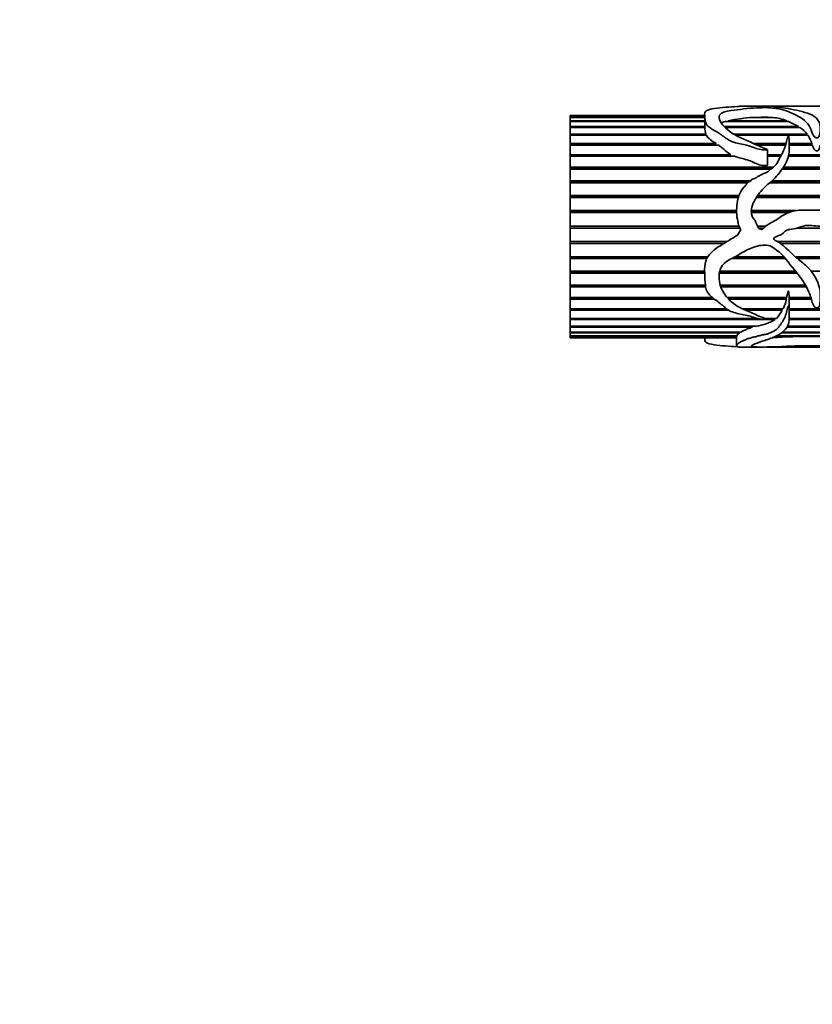
# Model space of a CAD drawing. Units: millimetres. Extents: x 0 to 1478, y 0 to 1758.
# Drawn here: x 581 to 667, y 1325 to 1432 of the extents above; entities that cross this region are included whole.
import ezdxf
from ezdxf import colors
from ezdxf.entities.mleader import LeaderData, LeaderLine
from ezdxf.math import Vec2, Vec3

# ---------------------------------------------------------------- set-up
doc = ezdxf.new("R2010")
doc.units = ezdxf.units.MM
doc.layers.add('DV1_Défaut', color=7, linetype='Continuous')
doc.layers.add('Défaut', color=7, linetype='Continuous')

# ---------------------------------------------------------------- blocks, each defined once
blk = doc.blocks.new('_DOT')
at = {"color": 0}
blk.add_line((0, 0), (-1, 0), dxfattribs=at)
at = {"color": 0, "const_width": 0.333}
blk.add_lwpolyline([(-0.1665, 0, 1), (0.1665, 0, 1)], format="xyb", close=True, dxfattribs=at)
blk = doc.blocks.new('SE')
at = {"layer": 'DV1_Défaut', "color": 7, "linetype": 'Continuous', "lineweight": 35}
for p, q in [((655.25, 1421.58), (655.25, 1420.5)), ((660.99, 1422.46), (658.98, 1422.46)), ((665.7, 1422.46), (661.8, 1422.46)), ((640.72, 1421.46), (640.72, 1421.45)), ((655.25, 1421.46), (640.72, 1421.46)), ((640.72, 1421.29), (640.72, 1421.45)), ((640.72, 1421.45), (655.25, 1421.45)), ((640.72, 1421.45), (640.72, 1421.45)), ((655.25, 1421.45), (640.72, 1421.45)), ((640.72, 1421.29), (655.25, 1421.29)), ((640.72, 1421.25), (640.72, 1421.29)), ((640.72, 1420.89), (640.72, 1421.25)), ((655.25, 1421.25), (640.72, 1421.25)), ((640.72, 1420.89), (655.25, 1420.89)), ((640.72, 1420.82), (640.72, 1420.89)), ((640.72, 1420.27), (640.72, 1420.82)), ((655.25, 1420.82), (640.72, 1420.82)), ((664.29, 1420.82), (657.48, 1420.82)), ((657.79, 1420.89), (664.13, 1420.89)), ((657.83, 1420.82), (657.79, 1420.89)), ((662.6, 1421.25), (660.48, 1421.25)), ((661.35, 1421.29), (662.1, 1421.29)), ((661.41, 1421.25), (661.35, 1421.29)), ((662.1, 1421.29), (662.04, 1421.25)), ((664.13, 1420.89), (664.11, 1420.82)), ((664.29, 1420.82), (665.37, 1420.27)), ((640.72, 1420.27), (655.26, 1420.27)), ((640.72, 1420.17), (640.72, 1420.27)), ((640.72, 1419.44), (640.72, 1420.17)), ((655.27, 1420.17), (640.72, 1420.17)), ((640.72, 1419.44), (655.39, 1419.44)), ((640.72, 1419.34), (640.72, 1419.44)), ((655.26, 1420.27), (655.26, 1420.17)), ((655.39, 1419.44), (655.37, 1419.34)), ((657.37, 1420.27), (665.37, 1420.27)), ((665.52, 1420.17), (657.47, 1420.17)), ((658.41, 1419.44), (666.33, 1419.44)), ((665.37, 1420.27), (665.34, 1420.17)), ((666.33, 1419.44), (666.29, 1419.34)), ((640.72, 1419.32), (640.72, 1419.34)), ((655.37, 1419.34), (640.72, 1419.34)), ((640.72, 1418.42), (640.72, 1419.32)), ((655.44, 1419.32), (640.72, 1419.32)), ((640.72, 1418.42), (656.51, 1418.42)), ((640.72, 1418.33), (640.72, 1418.42)), ((655.37, 1419.34), (655.38, 1419.32)), ((656.51, 1418.42), (656.4, 1418.33)), ((666.29, 1419.34), (658.58, 1419.34)), ((666.42, 1419.32), (658.63, 1419.32)), ((660.56, 1418.42), (664.04, 1418.42)), ((664.37, 1418.42), (666.82, 1418.42)), ((666.29, 1419.34), (666.31, 1419.32)), ((666.82, 1418.42), (666.79, 1418.33)), ((640.72, 1418.27), (640.72, 1418.33)), ((656.4, 1418.33), (640.72, 1418.33)), ((640.72, 1417.22), (640.72, 1418.27)), ((656.73, 1418.27), (640.72, 1418.27)), ((656.4, 1418.33), (656.49, 1418.27)), ((664.01, 1418.33), (660.75, 1418.33)), ((663.99, 1418.27), (660.89, 1418.27)), ((662.03, 1416.08), (662.03, 1417.76)), ((666.79, 1418.33), (664.37, 1418.33)), ((666.86, 1418.27), (664.37, 1418.27)), ((666.79, 1418.33), (666.81, 1418.27)), ((640.72, 1417.22), (658.08, 1417.22)), ((640.72, 1417.14), (640.72, 1417.22)), ((640.72, 1417.05), (640.72, 1417.14)), ((657.9, 1417.14), (640.72, 1417.14)), ((640.72, 1415.87), (640.72, 1417.05)), ((658.47, 1417.05), (640.72, 1417.05)), ((658.08, 1417.22), (657.9, 1417.14)), ((657.9, 1417.14), (658.07, 1417.05)), ((662.03, 1417.22), (663.55, 1417.22)), ((663.51, 1417.14), (662.03, 1417.14)), ((663.46, 1417.05), (662.03, 1417.05)), ((710.72, 1417.05), (664.31, 1417.05)), ((710.72, 1417.14), (664.33, 1417.14)), ((664.34, 1417.22), (710.72, 1417.22)), ((640.72, 1415.87), (662.67, 1415.87)), ((640.72, 1415.81), (640.72, 1415.87)), ((640.72, 1415.68), (640.72, 1415.81)), ((662.59, 1415.81), (640.72, 1415.81)), ((640.72, 1414.4), (640.72, 1415.68)), ((662.42, 1415.68), (640.72, 1415.68)), ((710.72, 1415.68), (663.62, 1415.68)), ((710.72, 1415.81), (663.71, 1415.81)), ((663.75, 1415.87), (710.72, 1415.87)), ((640.72, 1414.4), (660.21, 1414.4)), ((640.72, 1414.35), (640.72, 1414.4)), ((640.72, 1414.19), (640.72, 1414.35)), ((660.15, 1414.35), (640.72, 1414.35)), ((640.72, 1412.83), (640.72, 1414.19)), ((659.84, 1414.19), (640.72, 1414.19)), ((696.66, 1414.19), (662.29, 1414.19)), ((696.74, 1414.35), (662.48, 1414.35)), ((662.53, 1414.4), (696.96, 1414.4)), ((640.72, 1412.83), (658.96, 1412.83)), ((640.72, 1412.79), (640.72, 1412.83)), ((640.72, 1412.61), (640.72, 1412.79)), ((658.94, 1412.79), (640.72, 1412.79)), ((640.72, 1411.19), (640.72, 1412.61)), ((658.88, 1412.61), (640.72, 1412.61)), ((694.91, 1412.61), (660.85, 1412.61)), ((694.97, 1412.79), (660.97, 1412.79)), ((660.99, 1412.83), (695.06, 1412.83)), ((640.72, 1411.19), (658.7, 1411.19)), ((640.72, 1411.18), (640.72, 1411.19)), ((640.72, 1410.97), (640.72, 1411.18)), ((658.7, 1411.18), (640.72, 1411.18)), ((640.72, 1409.52), (640.72, 1410.97)), ((658.7, 1410.97), (640.72, 1410.97)), ((660.29, 1411.19), (665.13, 1411.19)), ((665.03, 1411.18), (660.29, 1411.18)), ((664.3, 1410.97), (660.29, 1410.97)), ((640.72, 1409.52), (658.94, 1409.52)), ((640.72, 1409.3), (640.72, 1409.52)), ((640.72, 1407.85), (640.72, 1409.3)), ((659.03, 1409.3), (640.72, 1409.3)), ((659.17, 1409.1), (658.75, 1408.51)), ((660.96, 1409.52), (661.87, 1409.52)), ((661.63, 1409.3), (661.08, 1409.3)), ((669.48, 1409.3), (665.23, 1409.3)), ((640.72, 1407.85), (657.67, 1407.85)), ((640.72, 1407.65), (640.72, 1407.85)), ((663.11, 1407.85), (671.99, 1407.85)), ((640.72, 1407.63), (640.72, 1407.65)), ((657.34, 1407.65), (640.72, 1407.65)), ((640.72, 1406.21), (640.72, 1407.63)), ((657.31, 1407.63), (640.72, 1407.63)), ((672.19, 1407.65), (663.41, 1407.65)), ((672.2, 1407.63), (663.43, 1407.63)), ((640.72, 1406.21), (655.59, 1406.21)), ((640.72, 1406.03), (640.72, 1406.21)), ((640.72, 1406), (640.72, 1406.03)), ((655.48, 1406.03), (640.72, 1406.03)), ((640.72, 1404.64), (640.72, 1406)), ((655.47, 1406), (640.72, 1406)), ((663.98, 1406), (658.14, 1406)), ((663.96, 1406.03), (658.21, 1406.03)), ((658.55, 1406.21), (663.81, 1406.21)), ((665.09, 1406.21), (673.24, 1406.21)), ((673.32, 1406.03), (665.3, 1406.03)), ((673.34, 1406), (665.34, 1406)), ((640.72, 1404.64), (655.25, 1404.64)), ((640.72, 1404.48), (640.72, 1404.64)), ((656.88, 1404.64), (665.07, 1404.64)), ((666.78, 1404.64), (682.39, 1404.64)), ((640.72, 1404.43), (640.72, 1404.48)), ((655.25, 1404.48), (640.72, 1404.48)), ((640.72, 1403.15), (640.72, 1404.43)), ((655.26, 1404.43), (640.72, 1404.43)), ((665.23, 1404.43), (656.84, 1404.43)), ((665.2, 1404.48), (656.85, 1404.48)), ((640.72, 1403.15), (655.32, 1403.15)), ((640.72, 1403.03), (640.72, 1403.15)), ((640.72, 1402.97), (640.72, 1403.03)), ((655.34, 1403.03), (640.72, 1403.03)), ((640.72, 1401.79), (640.72, 1402.97)), ((655.35, 1402.97), (640.72, 1402.97)), ((656.93, 1403.15), (666.13, 1403.15)), ((666.2, 1403.03), (656.97, 1403.03)), ((666.24, 1402.97), (656.99, 1402.97)), ((640.72, 1401.79), (656.09, 1401.79)), ((640.72, 1401.7), (640.72, 1401.79)), ((640.72, 1401.63), (640.72, 1401.7)), ((656.21, 1401.7), (640.72, 1401.7)), ((640.72, 1400.58), (640.72, 1401.63)), ((656.31, 1401.63), (640.72, 1401.63)), ((657.69, 1401.79), (664.11, 1401.79)), ((664.05, 1401.7), (657.77, 1401.7)), ((664.07, 1401.63), (657.84, 1401.63)), ((664.07, 1401.79), (664.05, 1401.7)), ((664.05, 1401.7), (664.07, 1401.63)), ((664.37, 1401.7), (664.37, 1401.87)), ((664.37, 1401.79), (666.73, 1401.79)), ((666.75, 1401.7), (664.37, 1401.7)), ((664.37, 1401.63), (664.37, 1401.7)), ((666.77, 1401.63), (664.37, 1401.63)), ((640.72, 1400.58), (657.62, 1400.58)), ((640.72, 1400.52), (640.72, 1400.58)), ((640.72, 1400.44), (640.72, 1400.52)), ((657.7, 1400.52), (640.72, 1400.52)), ((640.72, 1399.55), (640.72, 1400.44)), ((657.84, 1400.44), (640.72, 1400.44)), ((659.33, 1400.58), (663.71, 1400.58)), ((663.59, 1400.52), (659.45, 1400.52)), ((663.63, 1400.44), (659.65, 1400.44)), ((663.62, 1400.58), (663.59, 1400.52)), ((663.59, 1400.52), (663.63, 1400.44)), ((664.39, 1399.47), (664.39, 1400.8)), ((664.39, 1400.58), (690.45, 1400.58)), ((689.86, 1400.52), (664.39, 1400.52)), ((689.86, 1400.44), (664.39, 1400.44)), ((640.72, 1399.55), (660.91, 1399.55)), ((640.72, 1399.52), (640.72, 1399.55)), ((640.72, 1399.42), (640.72, 1399.52)), ((661.02, 1399.52), (640.72, 1399.52)), ((640.72, 1398.7), (640.72, 1399.42)), ((662.86, 1399.42), (640.72, 1399.42)), ((661.78, 1399.55), (663.01, 1399.55)), ((662.79, 1399.52), (661.85, 1399.52)), ((662.83, 1399.55), (662.79, 1399.52)), ((662.79, 1399.52), (662.86, 1399.42)), ((710.72, 1399.42), (664.38, 1399.42)), ((664.39, 1399.55), (710.72, 1399.55)), ((710.72, 1399.52), (664.39, 1399.52)), ((640.72, 1398.7), (660.84, 1398.7)), ((640.72, 1398.61), (640.72, 1398.7)), ((640.72, 1398.07), (640.72, 1398.61)), ((660.4, 1398.61), (640.72, 1398.61)), ((660.32, 1398.71), (660.4, 1398.61)), ((710.72, 1398.61), (664.14, 1398.61)), ((664.22, 1398.7), (710.72, 1398.7)), ((640.72, 1398.07), (659.15, 1398.07)), ((640.72, 1398), (640.72, 1398.07)), ((640.72, 1397.65), (640.72, 1398)), ((659.04, 1398), (640.72, 1398)), ((640.72, 1397.65), (658.72, 1397.65)), ((640.72, 1397.62), (640.72, 1397.65)), ((640.72, 1397.47), (640.72, 1397.62)), ((658.71, 1397.62), (640.72, 1397.62)), ((640.72, 1397.47), (658.7, 1397.47)), ((640.72, 1397.46), (640.72, 1397.47)), ((640.72, 1397.46), (640.72, 1397.46)), ((658.7, 1397.46), (640.72, 1397.46)), ((640.72, 1397.46), (658.7, 1397.46)), ((655.25, 1397.46), (655.25, 1397.34)), ((658.7, 1397.57), (658.7, 1396.56)), ((658.71, 1397.65), (658.71, 1397.62)), ((659.03, 1398.07), (659.04, 1398)), ((710.72, 1397.62), (662.93, 1397.62)), ((663, 1397.65), (710.72, 1397.65)), ((710.72, 1398), (663.55, 1398)), ((663.63, 1398.07), (710.72, 1398.07)), ((658.98, 1396.46), (660.99, 1396.46)), ((661.82, 1396.46), (665.7, 1396.46))]:
    blk.add_line(p, q, dxfattribs=at)
for centre, radius, start, end in [((662.76, 1393.82), 27.53, 94.7397, 100.3883), ((662.14, 1415.84), 5.42, 68.5146, 85.0973), ((657.8, 1420.2), 2.53, 180.4669, 197.279), ((663.69, 1417.36), 3.35, 38.2958, 56.9044), ((663.95, 1417.68), 2.96, 14.4011, 33.5183), ((660.11, 1402.43), 4.05, 332.8355, 348.4996), ((647.35, 1400.78), 17.04, 0.0784, 2.852), ((658.72, 1403.19), 5.63, 319.6057, 330.6637), ((660.12, 1403.9), 5.25, 277.8997, 301.4428), ((667, 1320.82), 76.78, 86.6801, 93.3199)]:
    blk.add_arc(centre, radius, start, end, dxfattribs=at)
blk.add_ellipse((659.42, 1409.46), major_axis=(0, 13), ratio=0.694993, start_param=0.027451, end_param=0.073326, dxfattribs=at)
for points, knots in [([(658.75, 1422.42), (658.34, 1422.41), (657.93, 1422.38), (657.11, 1422.31), (656.69, 1422.28), (655.94, 1422.16), (655.59, 1422.08), (655.24, 1421.83), (655.24, 1421.67), (655.27, 1421.3), (655.27, 1421.09), (655.36, 1420.63), (655.5, 1420.37), (656.09, 1419.94), (656.47, 1419.75), (657.16, 1419.32), (657.45, 1419.06), (658.17, 1418.62), (658.63, 1418.49), (659.33, 1418.34), (659.57, 1418.3), (660.03, 1418.19), (660.25, 1418.11), (660.91, 1417.86), (661.37, 1417.73), (661.91, 1417.73), (661.94, 1417.74), (661.99, 1417.74), (662, 1417.74), (662.03, 1417.75), (662.03, 1417.77), (661.96, 1417.8), (661.9, 1417.82), (661.73, 1417.89), (661.61, 1417.94), (661.28, 1418.09), (661.05, 1418.2), (659.95, 1418.71), (658.98, 1419.05), (657.55, 1420), (657, 1420.55), (656.77, 1421.26), (656.79, 1421.48), (657.08, 1421.73), (657.22, 1421.8), (657.61, 1421.91), (657.84, 1421.95), (659.01, 1422.11), (659.87, 1422.24), (661.15, 1422.3), (661.41, 1422.3), (661.93, 1422.31), (662.21, 1422.3), (662.68, 1422.26), (662.88, 1422.23), (663.31, 1422.17), (663.51, 1422.13), (664.05, 1421.98), (664.34, 1421.86), (664.99, 1421.58), (665.32, 1421.42), (665.91, 1421.04), (666.18, 1420.82), (666.59, 1420.3), (666.71, 1420), (666.89, 1419.51), (666.94, 1419.34), (667.16, 1419.11), (667.27, 1419.03), (667.54, 1419.05), (667.6, 1419.17), (667.7, 1419.42), (667.71, 1419.6), (667.73, 1419.92), (667.74, 1420.08), (667.72, 1420.53), (667.63, 1420.8), (667.25, 1421.26), (666.98, 1421.45), (666.3, 1421.75), (665.88, 1421.85), (665.06, 1422.05), (664.67, 1422.13), (663.89, 1422.28), (663.49, 1422.33), (662.96, 1422.37), (662.9, 1422.37), (662.79, 1422.38), (662.71, 1422.39), (662.69, 1422.4), (662.77, 1422.4), (662.89, 1422.41), (662.95, 1422.41), (663.26, 1422.42), (663.52, 1422.43), (663.84, 1422.45), (663.93, 1422.45), (664.17, 1422.45), (664.31, 1422.46), (664.74, 1422.46), (665.03, 1422.46), (665.59, 1422.46), (665.86, 1422.46), (666.44, 1422.46), (666.73, 1422.46), (667.62, 1422.46), (668.22, 1422.46), (669.4, 1422.46), (670, 1422.46), (671.05, 1422.44), (671.52, 1422.41), (672.37, 1422.31), (672.8, 1422.24), (673.22, 1422.06), (673.33, 1421.99), (673.51, 1421.87), (673.57, 1421.83), (673.67, 1421.79), (673.68, 1421.78), (673.71, 1421.78), (673.73, 1421.78), (673.74, 1421.8), (673.75, 1421.81), (673.76, 1421.85), (673.75, 1421.87), (673.73, 1422.07), (673.62, 1422.2), (673.23, 1422.38), (672.94, 1422.43), (672.41, 1422.46), (672.24, 1422.46), (672.05, 1422.46)], [0, 0, 0, 0, 0.023028, 0.023028, 0.046055, 0.046055, 0.069083, 0.069083, 0.092111, 0.092111, 0.115139, 0.115139, 0.138166, 0.138166, 0.161194, 0.161194, 0.184222, 0.184222, 0.207249, 0.207249, 0.218763, 0.218763, 0.230277, 0.230277, 0.253305, 0.253305, 0.254744, 0.254744, 0.255464, 0.255464, 0.256183, 0.256183, 0.259062, 0.259062, 0.264819, 0.264819, 0.276333, 0.276333, 0.322388, 0.322388, 0.368443, 0.368443, 0.391471, 0.391471, 0.402985, 0.402985, 0.414499, 0.414499, 0.460554, 0.460554, 0.472068, 0.472068, 0.483582, 0.483582, 0.495096, 0.495096, 0.50661, 0.50661, 0.529638, 0.529638, 0.552665, 0.552665, 0.575693, 0.575693, 0.598721, 0.598721, 0.610235, 0.610235, 0.615991, 0.615991, 0.621748, 0.621748, 0.633262, 0.633262, 0.644776, 0.644776, 0.667804, 0.667804, 0.690832, 0.690832, 0.713859, 0.713859, 0.736887, 0.736887, 0.759915, 0.759915, 0.762793, 0.762793, 0.765672, 0.765672, 0.76855, 0.76855, 0.771429, 0.771429, 0.782942, 0.782942, 0.788699, 0.788699, 0.794456, 0.794456, 0.80597, 0.80597, 0.817484, 0.817484, 0.828998, 0.828998, 0.852026, 0.852026, 0.875053, 0.875053, 0.898081, 0.898081, 0.921109, 0.921109, 0.932623, 0.932623, 0.93838, 0.93838, 0.939099, 0.939099, 0.939819, 0.939819, 0.941258, 0.941258, 0.944136, 0.944136, 0.967164, 0.967164, 0.990192, 0.990192, 1, 1, 1, 1]), ([(661.8, 1422.46), (661.76, 1422.46), (661.72, 1422.46), (661.57, 1422.46), (661.44, 1422.46), (661.14, 1422.46), (661.05, 1422.46), (660.99, 1422.46)], [0, 0, 0, 0, 0.152685, 0.152685, 0.586255, 0.586255, 1, 1, 1, 1]), ([(657.06, 1420.64), (657.1, 1420.67), (657.15, 1420.7), (657.28, 1420.76), (657.37, 1420.79), (657.48, 1420.82)], [0, 0, 0, 0, 0.391001, 0.391001, 1, 1, 1, 1]), ([(658.75, 1408.51), (658.34, 1408.25), (657.92, 1408), (657.08, 1407.49), (656.66, 1407.24), (655.91, 1406.64), (655.56, 1406.27), (655.23, 1405.38), (655.24, 1404.9), (655.27, 1404), (655.27, 1403.55), (655.35, 1402.91), (655.4, 1402.7), (655.58, 1402.32), (655.71, 1402.14), (656.19, 1401.68), (656.58, 1401.44), (657.26, 1400.9), (657.55, 1400.59), (658.32, 1400.17), (658.81, 1400.07), (659.52, 1399.93), (659.76, 1399.89), (660.22, 1399.77), (660.44, 1399.69), (660.88, 1399.55), (661.12, 1399.49), (661.48, 1399.45), (661.61, 1399.44), (661.8, 1399.43), (661.86, 1399.43), (661.96, 1399.44), (661.99, 1399.44), (662.05, 1399.45), (662, 1399.47), (661.49, 1399.63), (661.05, 1399.83), (660.15, 1400.22), (659.69, 1400.41), (658.8, 1400.84), (658.4, 1401.1), (657.37, 1402.05), (656.87, 1402.88), (656.78, 1404.32), (656.86, 1404.84), (657.45, 1405.68), (657.97, 1405.9), (658.91, 1406.4), (659.35, 1406.7), (660.31, 1407.17), (660.82, 1407.37), (661.6, 1407.47), (661.88, 1407.48), (662.4, 1407.38), (662.63, 1407.21), (663.06, 1406.89), (663.28, 1406.74), (663.68, 1406.38), (663.85, 1406.17), (664.66, 1405.13), (665.36, 1404.35), (666.19, 1403.09), (666.41, 1402.66), (666.66, 1402.02), (666.73, 1401.8), (666.84, 1401.37), (666.89, 1401.16), (667.05, 1400.88), (667.11, 1400.78), (667.28, 1400.69), (667.35, 1400.67), (667.49, 1400.69), (667.54, 1400.73), (667.7, 1400.96), (667.7, 1401.18), (667.74, 1401.82), (667.76, 1402.27), (667.52, 1403.65), (666.95, 1404.57), (665.76, 1405.64), (665.33, 1405.95), (664.52, 1406.67), (664.14, 1407.06), (663.52, 1407.58), (663.3, 1407.74), (662.94, 1407.95), (662.8, 1407.99), (662.68, 1408.16), (662.74, 1408.23), (662.85, 1408.31), (662.91, 1408.34), (663.23, 1408.48), (663.5, 1408.56), (663.82, 1408.83), (663.91, 1408.95), (664.16, 1409.09), (664.3, 1409.13), (664.73, 1409.22), (665.02, 1409.24), (665.59, 1409.41), (665.87, 1409.53), (666.74, 1409.64), (667.35, 1409.51), (668.55, 1409.44), (669.16, 1409.42), (670.34, 1409.1), (670.87, 1408.8), (671.82, 1408.05), (672.24, 1407.61), (672.83, 1406.94), (673, 1406.69), (673.27, 1406.15), (673.39, 1405.88), (673.54, 1405.55), (673.57, 1405.48), (673.63, 1405.38), (673.65, 1405.35), (673.69, 1405.31), (673.71, 1405.3), (673.73, 1405.33), (673.74, 1405.35), (673.77, 1405.51), (673.75, 1405.66), (673.72, 1406.09), (673.68, 1406.38), (673.5, 1407.25), (673.29, 1407.8), (672.68, 1408.84), (672.29, 1409.29), (671.35, 1410.05), (670.83, 1410.34), (669.74, 1410.85), (669.18, 1411.06), (668.01, 1411.26), (667.41, 1411.26), (666.21, 1411.23), (665.61, 1411.28), (664.42, 1411.07), (663.86, 1410.8), (663.12, 1410.28), (662.87, 1410.11), (662.34, 1409.82), (662.07, 1409.69), (661.72, 1409.4), (661.62, 1409.27), (661.36, 1409.12), (661.18, 1409.18), (660.89, 1409.54), (660.85, 1409.86), (660.61, 1410.24), (660.51, 1410.35), (660.36, 1410.61), (660.31, 1410.76), (660.26, 1411.2), (660.31, 1411.5), (660.61, 1412.34), (660.95, 1412.82), (661.51, 1413.48), (661.71, 1413.69), (662.13, 1414.08), (662.37, 1414.25), (663, 1414.82), (663.34, 1415.28), (663.96, 1416.16), (664.21, 1416.63), (664.43, 1417.58), (664.37, 1418.04), (664.36, 1418.68), (664.38, 1418.89), (664.35, 1419.11), (664.34, 1419.14), (664.33, 1419.17), (664.33, 1419.19), (664.32, 1419.21), (664.31, 1419.23), (664.26, 1419.21), (664.26, 1419.18), (664.24, 1419.13), (664.23, 1419.11), (664.19, 1418.99), (664.16, 1418.89), (664.03, 1418.38), (663.91, 1417.94), (663.59, 1417.28), (663.46, 1417.06), (663.23, 1416.61), (663.12, 1416.37), (662.8, 1415.95), (662.55, 1415.8), (662.24, 1415.53), (662.14, 1415.43), (661.91, 1415.29), (661.77, 1415.24), (661.5, 1415.14), (661.38, 1415.07), (661.13, 1414.93), (660.99, 1414.9), (660.82, 1414.77), (660.78, 1414.71), (660.64, 1414.64), (660.57, 1414.63), (660.42, 1414.59), (660.34, 1414.56), (660.25, 1414.44), (660.21, 1414.38), (660.06, 1414.31), (659.98, 1414.29), (659.85, 1414.22), (659.81, 1414.15), (659.73, 1413.93), (659.6, 1413.83), (659.25, 1413.49), (659.12, 1413.2), (658.86, 1412.61), (658.79, 1412.3), (658.72, 1411.65), (658.69, 1411.33), (658.7, 1410.68), (658.76, 1410.35), (658.87, 1409.87), (658.89, 1409.71), (658.98, 1409.39), (659.07, 1409.24), (659.17, 1409.1)], [0, 0, 0, 0, 0.015625, 0.015625, 0.03125, 0.03125, 0.046875, 0.046875, 0.0625, 0.0625, 0.078125, 0.078125, 0.085937, 0.085937, 0.09375, 0.09375, 0.109375, 0.109375, 0.125, 0.125, 0.140625, 0.140625, 0.148437, 0.148437, 0.15625, 0.15625, 0.164062, 0.164062, 0.167969, 0.167969, 0.169922, 0.169922, 0.170898, 0.170898, 0.171875, 0.171875, 0.1875, 0.1875, 0.203125, 0.203125, 0.21875, 0.21875, 0.25, 0.25, 0.265625, 0.265625, 0.28125, 0.28125, 0.296875, 0.296875, 0.3125, 0.3125, 0.320312, 0.320312, 0.328125, 0.328125, 0.335937, 0.335937, 0.34375, 0.34375, 0.375, 0.375, 0.390625, 0.390625, 0.398437, 0.398437, 0.40625, 0.40625, 0.410156, 0.410156, 0.412109, 0.412109, 0.414062, 0.414062, 0.421875, 0.421875, 0.4375, 0.4375, 0.46875, 0.46875, 0.484375, 0.484375, 0.5, 0.5, 0.507812, 0.507812, 0.511719, 0.511719, 0.513672, 0.513672, 0.515625, 0.515625, 0.523437, 0.523437, 0.527344, 0.527344, 0.53125, 0.53125, 0.539062, 0.539062, 0.546875, 0.546875, 0.5625, 0.5625, 0.578125, 0.578125, 0.59375, 0.59375, 0.609375, 0.609375, 0.617187, 0.617187, 0.625, 0.625, 0.626953, 0.626953, 0.62793, 0.62793, 0.628418, 0.628418, 0.628906, 0.628906, 0.632812, 0.632812, 0.640625, 0.640625, 0.65625, 0.65625, 0.671875, 0.671875, 0.6875, 0.6875, 0.703125, 0.703125, 0.71875, 0.71875, 0.734375, 0.734375, 0.75, 0.75, 0.757812, 0.757812, 0.765625, 0.765625, 0.769531, 0.769531, 0.773437, 0.773437, 0.78125, 0.78125, 0.785156, 0.785156, 0.789062, 0.789062, 0.796875, 0.796875, 0.8125, 0.8125, 0.820312, 0.820312, 0.828125, 0.828125, 0.84375, 0.84375, 0.859375, 0.859375, 0.875, 0.875, 0.882812, 0.882812, 0.883789, 0.883789, 0.884277, 0.884277, 0.884766, 0.884766, 0.885742, 0.885742, 0.886719, 0.886719, 0.890625, 0.890625, 0.90625, 0.90625, 0.914062, 0.914062, 0.921875, 0.921875, 0.929687, 0.929687, 0.933594, 0.933594, 0.9375, 0.9375, 0.941406, 0.941406, 0.945312, 0.945312, 0.947266, 0.947266, 0.949219, 0.949219, 0.951172, 0.951172, 0.953125, 0.953125, 0.955078, 0.955078, 0.957031, 0.957031, 0.960937, 0.960937, 0.96875, 0.96875, 0.976562, 0.976562, 0.984375, 0.984375, 0.992187, 0.992187, 0.996094, 0.996094, 1, 1, 1, 1]), ([(655.44, 1419.32), (655.49, 1419.23), (655.55, 1419.15), (655.69, 1419), (655.78, 1418.92), (656.07, 1418.7), (656.29, 1418.56), (656.51, 1418.42)], [0, 0, 0, 0, 0.25, 0.25, 0.5, 0.5, 1, 1, 1, 1]), ([(656.73, 1418.27), (656.85, 1418.19), (656.96, 1418.11), (657.17, 1417.93), (657.28, 1417.84), (657.59, 1417.56), (657.8, 1417.37), (658.08, 1417.22)], [0, 0, 0, 0, 0.25, 0.25, 0.5, 0.5, 1, 1, 1, 1]), ([(666.86, 1418.27), (666.9, 1418.16), (666.94, 1418.05), (666.99, 1417.95), (667.02, 1417.89), (667.05, 1417.84), (667.1, 1417.79), (667.13, 1417.76), (667.16, 1417.72), (667.21, 1417.69), (667.23, 1417.68), (667.26, 1417.66), (667.29, 1417.65), (667.31, 1417.64), (667.34, 1417.64), (667.36, 1417.64), (667.38, 1417.63), (667.4, 1417.63), (667.42, 1417.64), (667.44, 1417.64), (667.46, 1417.64), (667.47, 1417.65), (667.49, 1417.66), (667.5, 1417.67), (667.51, 1417.68), (667.54, 1417.69), (667.55, 1417.72), (667.57, 1417.74), (667.62, 1417.81), (667.64, 1417.89), (667.66, 1417.97), (667.68, 1418.07), (667.7, 1418.17), (667.71, 1418.27)], [0, 0, 0, 0, 0.228818, 0.228818, 0.228818, 0.340938, 0.340938, 0.340938, 0.425535, 0.425535, 0.425535, 0.472506, 0.472506, 0.472506, 0.508358, 0.508358, 0.508358, 0.534889, 0.534889, 0.534889, 0.561624, 0.561624, 0.561624, 0.585906, 0.585906, 0.585906, 0.634234, 0.634234, 0.634234, 0.795191, 0.795191, 0.795191, 1, 1, 1, 1]), ([(658.47, 1417.05), (658.91, 1416.89), (659.39, 1416.81), (660.29, 1416.53), (660.69, 1416.27), (661.38, 1416.08), (661.64, 1416.05), (661.92, 1416.05), (661.95, 1416.05), (662, 1416.06), (662.01, 1416.07), (662.03, 1416.08), (662.03, 1416.08), (662.03, 1416.08)], [0, 0, 0, 0, 0.3839337, 0.3839337, 0.7678674, 0.7678674, 0.9598343, 0.9598343, 0.9838301, 0.9838301, 0.995828, 0.995828, 1, 1, 1, 1]), ([(664.37, 1401.79), (664.37, 1401.91), (664.37, 1402.03), (664.36, 1402.16), (664.36, 1402.22), (664.35, 1402.28), (664.34, 1402.34), (664.34, 1402.37), (664.33, 1402.4), (664.33, 1402.43), (664.32, 1402.45), (664.32, 1402.46), (664.31, 1402.48), (664.31, 1402.48), (664.3, 1402.48), (664.3, 1402.48), (664.3, 1402.48), (664.3, 1402.48), (664.3, 1402.49), (664.3, 1402.49), (664.3, 1402.49), (664.3, 1402.49), (664.3, 1402.49), (664.29, 1402.49), (664.29, 1402.49), (664.29, 1402.49), (664.29, 1402.49), (664.29, 1402.49), (664.29, 1402.49), (664.29, 1402.49), (664.29, 1402.48), (664.28, 1402.48), (664.28, 1402.48), (664.28, 1402.48), (664.27, 1402.47), (664.27, 1402.45), (664.26, 1402.44), (664.24, 1402.39), (664.23, 1402.34), (664.22, 1402.29), (664.18, 1402.13), (664.15, 1401.98), (664.12, 1401.83), (664.12, 1401.82), (664.11, 1401.81), (664.11, 1401.79)], [0, 0, 0, 0, 0.259575, 0.259575, 0.259575, 0.389297, 0.389297, 0.389297, 0.454183, 0.454183, 0.454183, 0.486848, 0.486848, 0.486848, 0.490938, 0.490938, 0.490938, 0.493778, 0.493778, 0.493778, 0.495552, 0.495552, 0.495552, 0.497354, 0.497354, 0.497354, 0.498875, 0.498875, 0.498875, 0.501347, 0.501347, 0.501347, 0.507939, 0.507939, 0.507939, 0.53542, 0.53542, 0.53542, 0.644322, 0.644322, 0.644322, 0.973104, 0.973104, 0.973104, 1, 1, 1, 1]), ([(673.75, 1397.06), (673.75, 1397.02), (673.74, 1396.98), (673.71, 1396.86), (673.66, 1396.79), (673.45, 1396.61), (673.23, 1396.54), (672.58, 1396.46), (672.16, 1396.45), (671.18, 1396.47), (670.65, 1396.49), (669.56, 1396.54), (668.97, 1396.56), (667.78, 1396.59), (667.18, 1396.58), (665.97, 1396.58), (665.37, 1396.58), (664.48, 1396.56), (664.2, 1396.54), (663.67, 1396.51), (663.42, 1396.5), (662.68, 1396.46), (662.1, 1396.46), (661.57, 1396.46), (661.43, 1396.46), (661.14, 1396.46), (661.05, 1396.46), (660.86, 1396.46), (660.77, 1396.47), (660.5, 1396.49), (660.41, 1396.5), (660.3, 1396.53), (660.28, 1396.54), (660.29, 1396.6), (660.37, 1396.65), (660.72, 1396.81), (661.07, 1396.94), (661.65, 1397.14), (661.85, 1397.21), (662.3, 1397.36), (662.53, 1397.43), (663.13, 1397.69), (663.47, 1397.91), (664.07, 1398.42), (664.28, 1398.74), (664.43, 1399.46), (664.36, 1399.85), (664.37, 1400.39), (664.37, 1400.5), (664.36, 1400.66), (664.35, 1400.72), (664.34, 1400.8), (664.33, 1400.83), (664.31, 1400.87), (664.29, 1400.88), (664.27, 1400.86), (664.26, 1400.85), (664.16, 1400.62), (664.14, 1400.4), (663.97, 1399.77), (663.8, 1399.39), (663.45, 1398.89), (663.34, 1398.73), (663.09, 1398.42), (662.95, 1398.28), (662.62, 1398.13), (662.5, 1398.08), (662.28, 1397.99), (662.19, 1397.93), (661.96, 1397.85), (661.82, 1397.83), (661.56, 1397.78), (661.43, 1397.75), (661.19, 1397.68), (661.05, 1397.66), (660.87, 1397.61), (660.82, 1397.58), (660.71, 1397.55), (660.64, 1397.54), (660.49, 1397.52), (660.42, 1397.52), (660.29, 1397.48), (660.26, 1397.45), (660.11, 1397.39), (659.91, 1397.39), (659.79, 1397.32), (659.78, 1397.3), (659.7, 1397.25), (659.65, 1397.23), (659.48, 1397.18), (659.38, 1397.14), (659.14, 1397.02), (659, 1396.94), (658.81, 1396.79), (658.77, 1396.73), (658.71, 1396.62), (658.69, 1396.57), (658.71, 1396.5), (658.78, 1396.48), (658.88, 1396.46), (658.9, 1396.46), (658.95, 1396.46), (658.96, 1396.46), (658.97, 1396.46)], [0, 0, 0, 0, 0.009159, 0.009159, 0.030434, 0.030434, 0.072983, 0.072983, 0.115532, 0.115532, 0.158081, 0.158081, 0.200631, 0.200631, 0.24318, 0.24318, 0.285729, 0.285729, 0.307004, 0.307004, 0.328278, 0.328278, 0.370828, 0.370828, 0.381465, 0.381465, 0.392102, 0.392102, 0.413377, 0.413377, 0.424014, 0.424014, 0.434652, 0.434652, 0.455926, 0.455926, 0.498476, 0.498476, 0.51975, 0.51975, 0.541025, 0.541025, 0.583574, 0.583574, 0.626123, 0.626123, 0.668673, 0.668673, 0.67931, 0.67931, 0.684629, 0.684629, 0.687288, 0.687288, 0.688618, 0.688618, 0.689947, 0.689947, 0.711222, 0.711222, 0.753771, 0.753771, 0.775046, 0.775046, 0.796321, 0.796321, 0.806958, 0.806958, 0.817595, 0.817595, 0.828232, 0.828232, 0.83887, 0.83887, 0.849507, 0.849507, 0.854826, 0.854826, 0.860144, 0.860144, 0.865463, 0.865463, 0.870782, 0.870782, 0.881419, 0.881419, 0.886738, 0.886738, 0.892056, 0.892056, 0.902694, 0.902694, 0.923968, 0.923968, 0.945243, 0.945243, 0.966518, 0.966518, 0.987792, 0.987792, 0.99843, 0.99843, 1, 1, 1, 1]), ([(660.4, 1398.61), (660.36, 1398.6), (660.33, 1398.59), (660.28, 1398.56), (660.26, 1398.55), (660.22, 1398.52), (660.19, 1398.51), (660.12, 1398.49), (660.08, 1398.49), (660, 1398.48), (659.97, 1398.47), (659.89, 1398.45), (659.86, 1398.44), (659.81, 1398.42), (659.8, 1398.4), (659.77, 1398.37), (659.76, 1398.36), (659.7, 1398.32), (659.64, 1398.3), (659.52, 1398.25), (659.46, 1398.23), (659.3, 1398.16), (659.22, 1398.11), (659.15, 1398.07)], [0, 0, 0, 0, 0.0625, 0.0625, 0.125, 0.125, 0.1875, 0.1875, 0.25, 0.25, 0.3125, 0.3125, 0.375, 0.375, 0.4375, 0.4375, 0.5, 0.5, 0.625, 0.625, 0.75, 0.75, 1, 1, 1, 1]), ([(658.75, 1396.49), (658.34, 1396.51), (657.91, 1396.54), (657.08, 1396.61), (656.66, 1396.65), (655.9, 1396.77), (655.55, 1396.85), (655.27, 1397.08), (655.25, 1397.2), (655.25, 1397.34)], [0, 0, 0, 0, 0.265899, 0.265899, 0.531798, 0.531798, 0.797697, 0.797697, 1, 1, 1, 1]), ([(659.04, 1398), (658.94, 1397.93), (658.86, 1397.87), (658.76, 1397.75), (658.74, 1397.7), (658.72, 1397.65)], [0, 0, 0, 0, 0.5, 0.5, 1, 1, 1, 1]), ([(665.7, 1396.46), (665.89, 1396.46), (666.08, 1396.46), (666.56, 1396.46), (666.86, 1396.46), (667.46, 1396.46), (667.77, 1396.46), (668.14, 1396.46), (668.21, 1396.46), (668.29, 1396.46)], [0, 0, 0, 0, 0.227641, 0.227641, 0.572226, 0.572226, 0.916812, 0.916812, 1, 1, 1, 1])]:
    blk.add_open_spline(points, degree=3, knots=knots, dxfattribs=at)
for points in [[(658.97, 1422.46), (659.02, 1422.46), (659.09, 1422.46), (659.17, 1422.45)], [(655.25, 1420.5), (655.25, 1420.43), (655.26, 1420.35), (655.26, 1420.27)], [(658.71, 1397.62), (658.7, 1397.6), (658.7, 1397.58), (658.7, 1397.56)]]:
    blk.add_open_spline(points, degree=3, dxfattribs=at)

msp = doc.modelspace()

# ---------------------------------------------------------------- block references
at = {"layer": 'Défaut'}
msp.add_blockref('SE', (0, 0), dxfattribs=at)

# ---------------------------------------------------------------- leaders
at = {"layer": 'Défaut', "color": 7, "linetype": 'Continuous', "lineweight": 18}
ml = msp.add_multileader_mtext('Standard', dxfattribs=at)
ml.set_content('{\\pxsm0.9;\\fSolid Edge ISO|b1||i0||c0|p34;\\W1.;17/01/2024\\P}', color=256)
ml.set_leader_properties()
ml.set_arrow_properties(name='DOT')
ml.build(insert=Vec2(0, 0))
ml.multileader.update_dxf_attribs({"leader_type": 0, "dogleg_length": 0, "arrow_head_size": 12})
ctx = ml.context
ctx.base_point, ctx.char_height, ctx.arrow_head_size, ctx.landing_gap_size = Vec3(1390.41, 1750.71), 12, 12, 4.2
notes = []
notes.append((ctx, [(0, (0, 0, 0), (0, 0), (1, 0), 1, [])]))
ctx.mtext.insert = Vec3(1392.41, 1756.83)
for ctx, leaders in notes:
    for number, flags, end, landing, length, lines in leaders:
        leader = LeaderData()
        leader.index, (leader.has_last_leader_line, leader.has_dogleg_vector, leader.attachment_direction) = number, flags
        leader.last_leader_point, leader.dogleg_vector, leader.dogleg_length = Vec3(end), Vec3(landing), length
        for number, points, colour, breaks in lines:
            line = LeaderLine()
            line.index, line.vertices, line.color, line.breaks = number, Vec3.list(points), colors.encode_raw_color(colour), breaks
            leader.lines.append(line)
        ctx.leaders.append(leader)

doc.saveas('drawing.dxf')
